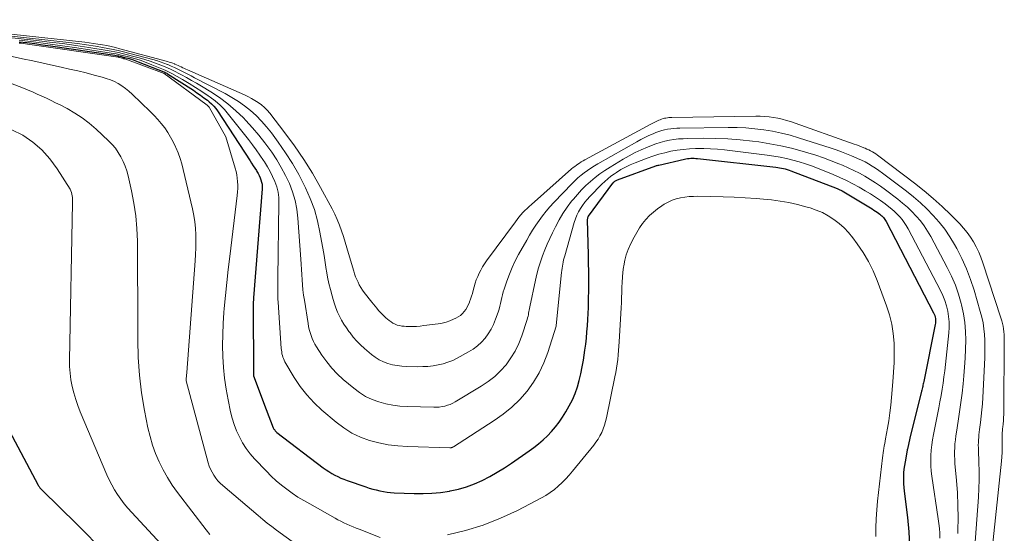
# Model space of a CAD drawing. Units: feet. Extents: x 1166672 to 1171672, y 7068870 to 7076370.
# Drawn here: x 1168343 to 1168447, y 7071221 to 7071276 of the extents above; entities that cross this region are included whole.
import ezdxf

# ---------------------------------------------------------------- set-up
doc = ezdxf.new("R2010")
doc.units = ezdxf.units.FT
doc.header["$MEASUREMENT"] = 0
doc.layers.add('Level 44', color=7, linetype='Continuous', lineweight=0)
doc.layers.add('Level 45', color=7, linetype='Continuous', lineweight=0)

msp = doc.modelspace()

# ---------------------------------------------------------------- linework, layer by layer
at = {"layer": 'Level 44', "color": 32, "linetype": 'Continuous', "lineweight": 30, "flags": 128}
for points, elevation in [([(1168342.62, 7071273.54), (1168343.45, 7071273.45), (1168344.28, 7071273.34), (1168345.11, 7071273.23), (1168345.94, 7071273.11), (1168352.78, 7071272.11), (1168352.93, 7071272.09), (1168353.08, 7071272.06), (1168353.22, 7071272.03), (1168353.37, 7071271.99), (1168353.82, 7071271.88), (1168354.19, 7071271.79), (1168354.55, 7071271.68), (1168354.91, 7071271.55), (1168355.27, 7071271.42), (1168357.99, 7071270.34), (1168358.1, 7071270.29), (1168358.2, 7071270.25), (1168358.3, 7071270.19), (1168358.39, 7071270.13), (1168361.14, 7071268.38), (1168361.52, 7071268.12), (1168361.9, 7071267.86), (1168362.26, 7071267.59), (1168362.63, 7071267.31), (1168362.83, 7071267.14), (1168363.08, 7071266.93), (1168363.3, 7071266.7), (1168363.51, 7071266.45), (1168363.7, 7071266.18), (1168367.17, 7071260.86), (1168367.33, 7071260.61), (1168367.5, 7071260.35), (1168367.66, 7071260.09), (1168367.83, 7071259.84), (1168367.88, 7071259.74), (1168368.01, 7071259.53), (1168368.13, 7071259.31), (1168368.23, 7071259.08), (1168368.32, 7071258.85), (1168368.39, 7071258.62), (1168368.44, 7071258.38), (1168368.46, 7071258.14), (1168368.46, 7071257.89), (1168367.53, 7071246.29), (1168367.52, 7071246.21), (1168367.52, 7071246.14), (1168367.51, 7071246.06), (1168367.51, 7071245.98), (1168367.5, 7071245.9), (1168367.5, 7071245.82), (1168367.5, 7071245.74), (1168367.5, 7071245.67), (1168367.52, 7071238.11), (1168367.53, 7071238.02), (1168368.87, 7071234.42), (1168369.63, 7071232.48), (1168369.66, 7071232.41), (1168369.7, 7071232.34), (1168369.74, 7071232.28), (1168369.78, 7071232.21), (1168369.84, 7071232.15), (1168369.89, 7071232.09), (1168369.95, 7071232.04), (1168370.01, 7071231.99), (1168374.93, 7071228.23), (1168375.23, 7071228.02), (1168375.53, 7071227.82), (1168375.84, 7071227.63), (1168376.15, 7071227.45), (1168376.48, 7071227.29), (1168376.81, 7071227.13), (1168377.14, 7071227), (1168377.48, 7071226.87), (1168379.47, 7071226.19), (1168379.83, 7071226.07), (1168380.2, 7071225.96), (1168380.57, 7071225.86), (1168380.95, 7071225.77), (1168381.33, 7071225.69), (1168381.71, 7071225.63), (1168382.09, 7071225.59), (1168382.47, 7071225.57), (1168384.61, 7071225.48), (1168385.55, 7071225.48), (1168386.48, 7071225.51), (1168387.41, 7071225.61), (1168388.34, 7071225.75), (1168388.41, 7071225.76), (1168389.29, 7071225.96), (1168390.16, 7071226.21), (1168391, 7071226.52), (1168391.82, 7071226.88), (1168392.62, 7071227.3), (1168393.41, 7071227.74), (1168394.18, 7071228.21), (1168394.93, 7071228.71), (1168396.8, 7071230.01), (1168397.31, 7071230.39), (1168397.81, 7071230.78), (1168398.29, 7071231.2), (1168398.75, 7071231.63), (1168399.19, 7071232.09), (1168399.61, 7071232.57), (1168399.99, 7071233.07), (1168400.35, 7071233.6), (1168400.71, 7071234.17), (1168401.08, 7071234.8), (1168401.42, 7071235.45), (1168401.69, 7071236.13), (1168401.94, 7071236.82), (1168402.14, 7071237.52), (1168402.32, 7071238.23), (1168402.46, 7071238.95), (1168402.58, 7071239.68), (1168402.73, 7071240.73), (1168402.82, 7071241.37), (1168402.9, 7071242.02), (1168402.96, 7071242.67), (1168403.02, 7071243.33), (1168403.06, 7071243.98), (1168403.1, 7071244.63), (1168403.12, 7071245.28), (1168403.13, 7071245.94), (1168403.14, 7071247.35), (1168403.15, 7071248.23), (1168403.14, 7071249.11), (1168403.13, 7071250), (1168403.11, 7071250.88), (1168403.02, 7071254.58), (1168403.09, 7071254.94), (1168403.11, 7071254.99), (1168405.72, 7071258.51), (1168405.76, 7071258.55), (1168405.79, 7071258.59), (1168405.83, 7071258.63), (1168405.87, 7071258.66), (1168405.92, 7071258.7), (1168405.99, 7071258.74), (1168406.06, 7071258.79), (1168406.13, 7071258.82), (1168406.21, 7071258.85), (1168410.26, 7071260.33), (1168410.35, 7071260.36), (1168410.43, 7071260.38), (1168410.52, 7071260.41), (1168410.61, 7071260.43), (1168413.31, 7071261.05), (1168413.47, 7071261.09), (1168413.64, 7071261.12), (1168413.81, 7071261.13), (1168413.98, 7071261.14), (1168414.17, 7071261.15), (1168414.35, 7071261.15), (1168414.52, 7071261.13), (1168414.7, 7071261.12), (1168423.01, 7071260.2), (1168423.22, 7071260.17), (1168423.42, 7071260.14), (1168423.63, 7071260.1), (1168423.83, 7071260.06), (1168424.03, 7071260.01), (1168424.23, 7071259.95), (1168424.43, 7071259.89), (1168424.62, 7071259.81), (1168429.54, 7071257.92), (1168429.67, 7071257.86), (1168429.81, 7071257.8), (1168429.94, 7071257.74), (1168430.06, 7071257.67), (1168433.27, 7071255.75), (1168433.44, 7071255.64), (1168433.62, 7071255.53), (1168433.79, 7071255.41), (1168433.95, 7071255.29), (1168434.08, 7071255.19), (1168434.18, 7071255.11), (1168434.27, 7071255.03), (1168434.36, 7071254.94), (1168434.45, 7071254.85), (1168434.53, 7071254.75), (1168434.6, 7071254.65), (1168434.67, 7071254.54), (1168434.73, 7071254.43), (1168439.79, 7071244.7), (1168439.85, 7071244.56), (1168439.91, 7071244.41), (1168439.95, 7071244.25), (1168439.98, 7071244.1), (1168439.99, 7071243.94), (1168439.99, 7071243.78), (1168439.98, 7071243.62), (1168439.96, 7071243.46), (1168438.74, 7071237.4), (1168438.71, 7071237.27), (1168438.68, 7071237.14), (1168438.66, 7071237.01), (1168438.63, 7071236.88), (1168438.6, 7071236.75), (1168438.56, 7071236.62), (1168438.53, 7071236.49), (1168438.5, 7071236.36), (1168437.27, 7071231.37), (1168437, 7071230.2), (1168436.99, 7071230.18), (1168436.99, 7071230.15), (1168436.98, 7071230.13), (1168436.98, 7071230.11), (1168436.75, 7071228.87), (1168436.69, 7071228.48), (1168436.64, 7071228.09), (1168436.6, 7071227.7), (1168436.58, 7071227.3), (1168436.58, 7071226.9), (1168436.58, 7071226.51), (1168436.61, 7071226.11), (1168436.65, 7071225.72), (1168437, 7071222.92), (1168437.15, 7071221.41), (1168437.23, 7071219.91)], 2230), ([(1168340.02, 7071235.05), (1168344.65, 7071226.39), (1168344.69, 7071226.31), (1168344.74, 7071226.24), (1168344.79, 7071226.16), (1168344.84, 7071226.09), (1168344.9, 7071226.02), (1168344.96, 7071225.95), (1168345.02, 7071225.89), (1168345.08, 7071225.83), (1168348.75, 7071222.22), (1168351.77, 7071219.17)], 2240)]:
    msp.add_lwpolyline(points, dxfattribs=dict(at, elevation=elevation))
at = {"layer": 'Level 45', "color": 32, "linetype": 'Continuous', "lineweight": 0, "flags": 128}
for points, elevation in [([(1168327.7, 7071275.89), (1168349.6, 7071273.49), (1168350.07, 7071273.43), (1168350.54, 7071273.37), (1168351, 7071273.3), (1168351.47, 7071273.22), (1168351.93, 7071273.13), (1168352.39, 7071273.03), (1168352.85, 7071272.92), (1168353.31, 7071272.8), (1168358.37, 7071271.43), (1168358.56, 7071271.38), (1168358.75, 7071271.32), (1168358.94, 7071271.25), (1168359.13, 7071271.18), (1168359.16, 7071271.17), (1168359.33, 7071271.1), (1168359.51, 7071271.02), (1168359.68, 7071270.94), (1168359.85, 7071270.86), (1168360.01, 7071270.78), (1168360.18, 7071270.7), (1168360.35, 7071270.62), (1168360.53, 7071270.54), (1168366.56, 7071267.89), (1168366.94, 7071267.71), (1168367.32, 7071267.52), (1168367.68, 7071267.3), (1168368.03, 7071267.08), (1168368.37, 7071266.83), (1168368.69, 7071266.56), (1168368.98, 7071266.26), (1168369.25, 7071265.94), (1168370.86, 7071263.86), (1168371.89, 7071262.46), (1168372.87, 7071261.03), (1168373.78, 7071259.56), (1168374.64, 7071258.05), (1168375.88, 7071255.76), (1168376.17, 7071255.2), (1168376.43, 7071254.62), (1168376.67, 7071254.04), (1168376.88, 7071253.44), (1168377.08, 7071252.83), (1168377.27, 7071252.23), (1168377.45, 7071251.62), (1168377.63, 7071251.01), (1168378.17, 7071249.15), (1168378.27, 7071248.84), (1168378.38, 7071248.54), (1168378.5, 7071248.24), (1168378.63, 7071247.95), (1168378.77, 7071247.67), (1168378.93, 7071247.39), (1168379.11, 7071247.12), (1168379.29, 7071246.86), (1168380.09, 7071245.84), (1168380.26, 7071245.62), (1168380.44, 7071245.4), (1168380.62, 7071245.19), (1168380.8, 7071244.97), (1168380.98, 7071244.76), (1168381.18, 7071244.56), (1168381.38, 7071244.37), (1168381.59, 7071244.18), (1168381.94, 7071243.88), (1168382.14, 7071243.73), (1168382.34, 7071243.6), (1168382.56, 7071243.5), (1168382.79, 7071243.41), (1168383.03, 7071243.35), (1168383.27, 7071243.3), (1168383.52, 7071243.27), (1168383.76, 7071243.26), (1168384.06, 7071243.25), (1168384.46, 7071243.25), (1168384.85, 7071243.26), (1168385.25, 7071243.3), (1168385.64, 7071243.34), (1168387.14, 7071243.54), (1168387.56, 7071243.61), (1168387.98, 7071243.71), (1168388.38, 7071243.85), (1168388.77, 7071244.02), (1168389.04, 7071244.14), (1168389.28, 7071244.28), (1168389.51, 7071244.43), (1168389.72, 7071244.62), (1168389.91, 7071244.83), (1168390.07, 7071245.05), (1168390.22, 7071245.29), (1168390.35, 7071245.54), (1168390.46, 7071245.8), (1168390.48, 7071245.86), (1168390.59, 7071246.16), (1168390.69, 7071246.46), (1168390.78, 7071246.77), (1168390.87, 7071247.08), (1168390.97, 7071247.48), (1168391.08, 7071247.85), (1168391.2, 7071248.22), (1168391.35, 7071248.57), (1168391.5, 7071248.92), (1168391.68, 7071249.26), (1168391.87, 7071249.6), (1168392.07, 7071249.92), (1168392.29, 7071250.23), (1168395.35, 7071254.38), (1168395.54, 7071254.63), (1168395.73, 7071254.88), (1168395.94, 7071255.12), (1168396.15, 7071255.36), (1168396.37, 7071255.58), (1168396.59, 7071255.81), (1168396.82, 7071256.03), (1168397.06, 7071256.24), (1168401.33, 7071260.01), (1168401.49, 7071260.15), (1168401.66, 7071260.28), (1168401.83, 7071260.41), (1168402, 7071260.53), (1168402.18, 7071260.64), (1168402.35, 7071260.76), (1168402.54, 7071260.86), (1168402.72, 7071260.97), (1168409.73, 7071264.78), (1168409.94, 7071264.89), (1168410.16, 7071265), (1168410.38, 7071265.1), (1168410.59, 7071265.19), (1168410.74, 7071265.25), (1168410.89, 7071265.31), (1168411.04, 7071265.36), (1168411.2, 7071265.4), (1168411.35, 7071265.43), (1168411.51, 7071265.45), (1168411.67, 7071265.47), (1168411.83, 7071265.48), (1168411.99, 7071265.49), (1168420.9, 7071265.62), (1168421.37, 7071265.61), (1168421.84, 7071265.59), (1168422.31, 7071265.55), (1168422.78, 7071265.49), (1168423.24, 7071265.41), (1168423.7, 7071265.31), (1168424.15, 7071265.18), (1168424.6, 7071265.04), (1168431.35, 7071262.66), (1168431.61, 7071262.57), (1168431.87, 7071262.47), (1168432.13, 7071262.37), (1168432.39, 7071262.26), (1168432.52, 7071262.21), (1168432.71, 7071262.12), (1168432.9, 7071262.03), (1168433.09, 7071261.94), (1168433.28, 7071261.83), (1168433.46, 7071261.72), (1168433.64, 7071261.61), (1168433.81, 7071261.49), (1168433.98, 7071261.36), (1168437.77, 7071258.49), (1168438.78, 7071257.69), (1168439.75, 7071256.87), (1168440.7, 7071256.01), (1168441.61, 7071255.12), (1168442.56, 7071254.17), (1168442.97, 7071253.72), (1168443.35, 7071253.26), (1168443.7, 7071252.76), (1168444.03, 7071252.25), (1168444.31, 7071251.71), (1168444.58, 7071251.17), (1168444.81, 7071250.61), (1168445.02, 7071250.04), (1168446.94, 7071244.16), (1168447.03, 7071243.87), (1168447.1, 7071243.58), (1168447.17, 7071243.28), (1168447.22, 7071242.99), (1168447.25, 7071242.69), (1168447.28, 7071242.39), (1168447.29, 7071242.09), (1168447.3, 7071241.79), (1168447.25, 7071234.21), (1168447.24, 7071233.88), (1168447.23, 7071233.56), (1168447.21, 7071233.23), (1168447.18, 7071232.91), (1168447.13, 7071232.53), (1168447.12, 7071232.4), (1168447.11, 7071232.26), (1168447.1, 7071232.13), (1168447.09, 7071232), (1168447.08, 7071231.86), (1168447.08, 7071231.73), (1168447.08, 7071231.59), (1168447.08, 7071231.46), (1168447.08, 7071230.79), (1168447.08, 7071230.33), (1168447.06, 7071229.86), (1168447.03, 7071229.4), (1168446.99, 7071228.93), (1168445.79, 7071217.54)], 2222), ([(1168333.09, 7071275.1), (1168346.95, 7071273.58), (1168347.89, 7071273.47), (1168348.84, 7071273.35), (1168349.78, 7071273.21), (1168350.72, 7071273.06), (1168351.49, 7071272.93), (1168352.05, 7071272.83), (1168352.6, 7071272.72), (1168353.15, 7071272.6), (1168353.7, 7071272.46), (1168356.83, 7071271.64), (1168357.22, 7071271.53), (1168357.61, 7071271.4), (1168358, 7071271.27), (1168358.39, 7071271.12), (1168358.42, 7071271.11), (1168358.78, 7071270.96), (1168359.14, 7071270.8), (1168359.5, 7071270.63), (1168359.85, 7071270.45), (1168360.2, 7071270.27), (1168360.55, 7071270.09), (1168360.9, 7071269.9), (1168361.25, 7071269.72), (1168364.53, 7071268.02), (1168365.23, 7071267.62), (1168365.92, 7071267.2), (1168366.58, 7071266.72), (1168367.21, 7071266.22), (1168367.81, 7071265.68), (1168368.38, 7071265.11), (1168368.91, 7071264.5), (1168369.42, 7071263.86), (1168370.16, 7071262.86), (1168370.93, 7071261.74), (1168371.67, 7071260.6), (1168372.34, 7071259.41), (1168372.96, 7071258.2), (1168373.06, 7071257.99), (1168373.56, 7071256.85), (1168373.99, 7071255.69), (1168374.32, 7071254.5), (1168374.59, 7071253.28), (1168374.76, 7071252.32), (1168374.89, 7071251.57), (1168375.02, 7071250.82), (1168375.14, 7071250.07), (1168375.26, 7071249.32), (1168375.29, 7071249.16), (1168375.4, 7071248.49), (1168375.54, 7071247.83), (1168375.69, 7071247.17), (1168375.87, 7071246.51), (1168375.98, 7071246.13), (1168376.12, 7071245.67), (1168376.28, 7071245.22), (1168376.46, 7071244.78), (1168376.67, 7071244.35), (1168376.89, 7071243.93), (1168377.13, 7071243.51), (1168377.39, 7071243.11), (1168377.66, 7071242.72), (1168377.78, 7071242.57), (1168378.13, 7071242.12), (1168378.5, 7071241.69), (1168378.91, 7071241.29), (1168379.33, 7071240.9), (1168380.06, 7071240.28), (1168380.47, 7071239.98), (1168380.89, 7071239.71), (1168381.34, 7071239.5), (1168381.81, 7071239.32), (1168382.3, 7071239.19), (1168382.8, 7071239.09), (1168383.3, 7071239.03), (1168383.81, 7071239), (1168384.96, 7071238.97), (1168385.51, 7071238.98), (1168386.06, 7071239), (1168386.6, 7071239.07), (1168387.14, 7071239.16), (1168387.67, 7071239.28), (1168388.19, 7071239.45), (1168388.69, 7071239.65), (1168389.18, 7071239.89), (1168390.37, 7071240.54), (1168390.86, 7071240.84), (1168391.33, 7071241.18), (1168391.74, 7071241.58), (1168392.13, 7071242.01), (1168392.47, 7071242.48), (1168392.78, 7071242.97), (1168393.03, 7071243.48), (1168393.25, 7071244.02), (1168393.52, 7071244.79), (1168393.62, 7071245.09), (1168393.7, 7071245.4), (1168393.78, 7071245.7), (1168393.84, 7071246.01), (1168393.91, 7071246.32), (1168393.98, 7071246.63), (1168394.07, 7071246.93), (1168394.16, 7071247.23), (1168394.45, 7071248.09), (1168394.72, 7071248.81), (1168395.01, 7071249.52), (1168395.34, 7071250.22), (1168395.69, 7071250.9), (1168396.55, 7071252.43), (1168396.86, 7071252.97), (1168397.18, 7071253.5), (1168397.52, 7071254.02), (1168397.87, 7071254.53), (1168398.23, 7071255.03), (1168398.62, 7071255.52), (1168399.02, 7071255.99), (1168399.44, 7071256.44), (1168401.38, 7071258.46), (1168401.69, 7071258.77), (1168402, 7071259.06), (1168402.33, 7071259.34), (1168402.67, 7071259.61), (1168403.02, 7071259.86), (1168403.38, 7071260.1), (1168403.75, 7071260.33), (1168404.12, 7071260.55), (1168408.24, 7071262.91), (1168408.67, 7071263.14), (1168409.1, 7071263.36), (1168409.54, 7071263.57), (1168409.99, 7071263.76), (1168410.28, 7071263.88), (1168410.58, 7071263.99), (1168410.9, 7071264.09), (1168411.21, 7071264.17), (1168411.53, 7071264.24), (1168411.86, 7071264.29), (1168412.18, 7071264.33), (1168412.51, 7071264.35), (1168412.84, 7071264.36), (1168417.95, 7071264.42), (1168418.91, 7071264.41), (1168419.85, 7071264.37), (1168420.8, 7071264.29), (1168421.75, 7071264.18), (1168422.68, 7071264.02), (1168423.61, 7071263.83), (1168424.53, 7071263.6), (1168425.44, 7071263.33), (1168428.9, 7071262.21), (1168429.45, 7071262.03), (1168429.99, 7071261.84), (1168430.53, 7071261.63), (1168431.06, 7071261.42), (1168431.31, 7071261.31), (1168431.71, 7071261.13), (1168432.11, 7071260.95), (1168432.5, 7071260.75), (1168432.88, 7071260.54), (1168433.26, 7071260.31), (1168433.62, 7071260.08), (1168433.98, 7071259.83), (1168434.34, 7071259.57), (1168436.9, 7071257.63), (1168437.65, 7071257.03), (1168438.38, 7071256.41), (1168439.08, 7071255.75), (1168439.75, 7071255.06), (1168440.38, 7071254.34), (1168440.98, 7071253.59), (1168441.51, 7071252.8), (1168442, 7071251.97), (1168442.24, 7071251.54), (1168442.79, 7071250.47), (1168443.28, 7071249.37), (1168443.71, 7071248.25), (1168444.09, 7071247.1), (1168444.75, 7071244.83), (1168444.91, 7071244.23), (1168445.04, 7071243.63), (1168445.13, 7071243.01), (1168445.19, 7071242.4), (1168445.22, 7071241.78), (1168445.24, 7071241.16), (1168445.23, 7071240.53), (1168445.22, 7071239.91), (1168445.01, 7071235.7), (1168444.97, 7071235.03), (1168444.92, 7071234.37), (1168444.85, 7071233.71), (1168444.77, 7071233.05), (1168444.66, 7071232.28), (1168444.63, 7071232), (1168444.6, 7071231.73), (1168444.58, 7071231.45), (1168444.56, 7071231.18), (1168444.55, 7071230.9), (1168444.54, 7071230.63), (1168444.55, 7071230.35), (1168444.55, 7071230.08), (1168444.61, 7071228.78), (1168444.63, 7071227.86), (1168444.63, 7071226.94), (1168444.6, 7071226.02), (1168444.55, 7071225.1), (1168444.13, 7071219.38)], 2224), ([(1168338.24, 7071274.36), (1168344.46, 7071273.67), (1168345.85, 7071273.51), (1168347.24, 7071273.34), (1168348.63, 7071273.14), (1168350.02, 7071272.93), (1168351.99, 7071272.61), (1168352.39, 7071272.54), (1168352.78, 7071272.47), (1168353.18, 7071272.38), (1168353.57, 7071272.29), (1168355.39, 7071271.82), (1168355.97, 7071271.66), (1168356.54, 7071271.48), (1168357.11, 7071271.28), (1168357.67, 7071271.06), (1168357.95, 7071270.95), (1168358.37, 7071270.77), (1168358.78, 7071270.58), (1168359.19, 7071270.38), (1168359.59, 7071270.17), (1168359.87, 7071270.02), (1168360.41, 7071269.73), (1168360.94, 7071269.43), (1168361.47, 7071269.12), (1168362, 7071268.81), (1168362.98, 7071268.21), (1168363.91, 7071267.6), (1168364.8, 7071266.94), (1168365.64, 7071266.21), (1168366.45, 7071265.44), (1168366.7, 7071265.18), (1168367.41, 7071264.4), (1168368.09, 7071263.61), (1168368.74, 7071262.78), (1168369.36, 7071261.94), (1168369.47, 7071261.78), (1168369.99, 7071260.99), (1168370.48, 7071260.17), (1168370.93, 7071259.32), (1168371.34, 7071258.46), (1168371.67, 7071257.57), (1168371.94, 7071256.66), (1168372.12, 7071255.73), (1168372.24, 7071254.79), (1168372.54, 7071250.41), (1168372.58, 7071249.87), (1168372.61, 7071249.32), (1168372.65, 7071248.77), (1168372.69, 7071248.23), (1168372.73, 7071247.68), (1168372.78, 7071247.14), (1168372.85, 7071246.59), (1168372.93, 7071246.05), (1168373.32, 7071243.58), (1168373.38, 7071243.25), (1168373.45, 7071242.92), (1168373.54, 7071242.6), (1168373.64, 7071242.28), (1168373.76, 7071241.96), (1168373.89, 7071241.66), (1168374.05, 7071241.36), (1168374.22, 7071241.08), (1168374.8, 7071240.2), (1168375.3, 7071239.5), (1168375.84, 7071238.83), (1168376.43, 7071238.22), (1168377.06, 7071237.63), (1168378.18, 7071236.68), (1168378.79, 7071236.22), (1168379.43, 7071235.82), (1168380.12, 7071235.49), (1168380.83, 7071235.23), (1168381.58, 7071235.03), (1168382.33, 7071234.88), (1168383.09, 7071234.79), (1168383.85, 7071234.74), (1168386.67, 7071234.66), (1168386.97, 7071234.66), (1168387.27, 7071234.68), (1168387.56, 7071234.73), (1168387.86, 7071234.79), (1168388.14, 7071234.87), (1168388.42, 7071234.97), (1168388.7, 7071235.1), (1168388.96, 7071235.24), (1168391.73, 7071236.9), (1168392.46, 7071237.39), (1168393.15, 7071237.92), (1168393.78, 7071238.53), (1168394.36, 7071239.18), (1168394.87, 7071239.9), (1168395.33, 7071240.64), (1168395.7, 7071241.43), (1168396.02, 7071242.25), (1168396.6, 7071244.01), (1168396.65, 7071244.17), (1168396.7, 7071244.34), (1168396.73, 7071244.5), (1168396.76, 7071244.67), (1168396.79, 7071244.84), (1168396.81, 7071245), (1168396.85, 7071245.17), (1168396.88, 7071245.33), (1168397.48, 7071248.17), (1168397.63, 7071248.83), (1168397.81, 7071249.48), (1168398.01, 7071250.12), (1168398.23, 7071250.76), (1168398.48, 7071251.39), (1168398.74, 7071252.01), (1168399.02, 7071252.62), (1168399.31, 7071253.23), (1168399.62, 7071253.87), (1168400, 7071254.58), (1168400.4, 7071255.26), (1168400.85, 7071255.93), (1168401.33, 7071256.57), (1168401.52, 7071256.8), (1168401.94, 7071257.3), (1168402.37, 7071257.78), (1168402.84, 7071258.24), (1168403.32, 7071258.68), (1168403.82, 7071259.09), (1168404.34, 7071259.49), (1168404.87, 7071259.86), (1168405.42, 7071260.21), (1168406.8, 7071261.05), (1168407.43, 7071261.41), (1168408.07, 7071261.75), (1168408.72, 7071262.06), (1168409.39, 7071262.34), (1168409.81, 7071262.51), (1168410.28, 7071262.68), (1168410.75, 7071262.83), (1168411.23, 7071262.95), (1168411.71, 7071263.06), (1168412.2, 7071263.13), (1168412.69, 7071263.2), (1168413.18, 7071263.23), (1168413.68, 7071263.25), (1168415.32, 7071263.27), (1168416.63, 7071263.26), (1168417.94, 7071263.21), (1168419.25, 7071263.1), (1168420.55, 7071262.96), (1168421.21, 7071262.88), (1168422.38, 7071262.69), (1168423.54, 7071262.48), (1168424.69, 7071262.21), (1168425.83, 7071261.9), (1168426.42, 7071261.73), (1168427.26, 7071261.47), (1168428.08, 7071261.19), (1168428.9, 7071260.89), (1168429.72, 7071260.57), (1168430.11, 7071260.4), (1168430.72, 7071260.14), (1168431.32, 7071259.86), (1168431.9, 7071259.56), (1168432.48, 7071259.24), (1168433.05, 7071258.9), (1168433.61, 7071258.54), (1168434.15, 7071258.17), (1168434.69, 7071257.78), (1168435.98, 7071256.8), (1168436.5, 7071256.38), (1168437.01, 7071255.94), (1168437.49, 7071255.48), (1168437.95, 7071255), (1168438.38, 7071254.49), (1168438.79, 7071253.96), (1168439.15, 7071253.4), (1168439.49, 7071252.82), (1168441.24, 7071249.53), (1168441.69, 7071248.61), (1168442.1, 7071247.66), (1168442.43, 7071246.69), (1168442.72, 7071245.7), (1168442.76, 7071245.54), (1168442.96, 7071244.61), (1168443.1, 7071243.68), (1168443.18, 7071242.73), (1168443.21, 7071241.79), (1168443.18, 7071240.83), (1168443.14, 7071239.88), (1168443.08, 7071238.93), (1168443, 7071237.99), (1168442.92, 7071237.15), (1168442.81, 7071236.15), (1168442.69, 7071235.16), (1168442.55, 7071234.16), (1168442.4, 7071233.17), (1168442.21, 7071232.02), (1168442.15, 7071231.61), (1168442.1, 7071231.19), (1168442.06, 7071230.78), (1168442.03, 7071230.36), (1168442.02, 7071229.94), (1168442.01, 7071229.53), (1168442.03, 7071229.11), (1168442.06, 7071228.69), (1168442.22, 7071226.87), (1168442.31, 7071225.54), (1168442.37, 7071224.22), (1168442.38, 7071222.89), (1168442.36, 7071221.56), (1168442.35, 7071221.23)], 2226), ([(1168342.61, 7071273.4), (1168342.84, 7071273.38), (1168343.07, 7071273.35), (1168343.29, 7071273.32), (1168343.52, 7071273.29), (1168353.16, 7071271.9), (1168353.18, 7071271.89), (1168353.2, 7071271.89), (1168353.22, 7071271.89), (1168353.24, 7071271.88), (1168353.42, 7071271.84), (1168353.53, 7071271.81), (1168353.64, 7071271.78), (1168353.74, 7071271.74), (1168353.85, 7071271.71), (1168358.03, 7071270.18), (1168362.45, 7071266.91), (1168362.5, 7071266.86), (1168362.56, 7071266.82), (1168362.62, 7071266.77), (1168362.68, 7071266.72), (1168362.75, 7071266.65), (1168362.77, 7071266.63), (1168362.78, 7071266.62), (1168362.8, 7071266.6), (1168362.81, 7071266.58), (1168364.58, 7071263.44), (1168365.58, 7071260.1), (1168365.68, 7071259.75), (1168365.75, 7071259.39), (1168365.8, 7071259.03), (1168365.84, 7071258.66), (1168365.85, 7071258.3), (1168365.85, 7071257.93), (1168365.83, 7071257.56), (1168365.8, 7071257.2), (1168365, 7071250.68), (1168364.84, 7071249.3), (1168364.69, 7071247.93), (1168364.55, 7071246.55), (1168364.42, 7071245.17), (1168364.38, 7071244.73), (1168364.3, 7071243.57), (1168364.25, 7071242.4), (1168364.24, 7071241.24), (1168364.26, 7071240.07), (1168364.33, 7071238.9), (1168364.44, 7071237.74), (1168364.61, 7071236.59), (1168364.82, 7071235.44), (1168365.08, 7071234.19), (1168365.26, 7071233.5), (1168365.47, 7071232.82), (1168365.73, 7071232.15), (1168366.02, 7071231.5), (1168366.37, 7071230.88), (1168366.75, 7071230.28), (1168367.18, 7071229.72), (1168367.64, 7071229.18), (1168368.9, 7071227.85), (1168369.41, 7071227.34), (1168369.94, 7071226.84), (1168370.49, 7071226.38), (1168371.06, 7071225.93), (1168371.65, 7071225.51), (1168372.25, 7071225.11), (1168372.87, 7071224.73), (1168373.5, 7071224.37), (1168376.19, 7071222.87), (1168376.5, 7071222.7), (1168376.82, 7071222.54), (1168377.13, 7071222.38), (1168377.45, 7071222.23), (1168377.77, 7071222.08), (1168378.1, 7071221.94), (1168378.42, 7071221.81), (1168378.75, 7071221.68), (1168380.98, 7071220.82)], 2232), ([(1168342.63, 7071273.7), (1168344.16, 7071273.52), (1168345.69, 7071273.33), (1168347.22, 7071273.12), (1168348.75, 7071272.9), (1168352.41, 7071272.34), (1168352.68, 7071272.3), (1168352.94, 7071272.25), (1168353.2, 7071272.19), (1168353.46, 7071272.13), (1168354.23, 7071271.94), (1168354.87, 7071271.76), (1168355.5, 7071271.57), (1168356.13, 7071271.34), (1168356.74, 7071271.1), (1168357.98, 7071270.58), (1168358.2, 7071270.48), (1168358.42, 7071270.38), (1168358.64, 7071270.27), (1168358.86, 7071270.15), (1168359.99, 7071269.51), (1168360.69, 7071269.1), (1168361.38, 7071268.69), (1168362.05, 7071268.25), (1168362.72, 7071267.8), (1168362.92, 7071267.65), (1168363.46, 7071267.24), (1168363.97, 7071266.8), (1168364.44, 7071266.32), (1168364.88, 7071265.8), (1168366.99, 7071263.14), (1168367.41, 7071262.59), (1168367.82, 7071262.04), (1168368.21, 7071261.48), (1168368.6, 7071260.91), (1168368.7, 7071260.75), (1168369.02, 7071260.25), (1168369.31, 7071259.74), (1168369.56, 7071259.21), (1168369.8, 7071258.67), (1168369.99, 7071258.11), (1168370.13, 7071257.55), (1168370.2, 7071256.97), (1168370.22, 7071256.39), (1168370.11, 7071248.39), (1168370.11, 7071248.07), (1168370.1, 7071247.75), (1168370.1, 7071247.43), (1168370.1, 7071247.11), (1168370.1, 7071246.79), (1168370.11, 7071246.47), (1168370.12, 7071246.15), (1168370.14, 7071245.83), (1168370.48, 7071240.91), (1168370.5, 7071240.73), (1168370.52, 7071240.55), (1168370.55, 7071240.36), (1168370.59, 7071240.18), (1168370.64, 7071240), (1168370.7, 7071239.83), (1168370.78, 7071239.66), (1168370.86, 7071239.5), (1168371.86, 7071237.84), (1168372.49, 7071236.88), (1168373.19, 7071235.98), (1168373.97, 7071235.14), (1168374.8, 7071234.36), (1168376.3, 7071233.08), (1168377.12, 7071232.46), (1168377.98, 7071231.92), (1168378.9, 7071231.49), (1168379.85, 7071231.13), (1168380.85, 7071230.87), (1168381.85, 7071230.67), (1168382.87, 7071230.54), (1168383.9, 7071230.47), (1168388.38, 7071230.34), (1168388.43, 7071230.35), (1168388.48, 7071230.35), (1168388.53, 7071230.36), (1168388.58, 7071230.37), (1168388.62, 7071230.38), (1168388.67, 7071230.4), (1168388.71, 7071230.43), (1168388.76, 7071230.45), (1168393.11, 7071233.24), (1168394.07, 7071233.92), (1168394.97, 7071234.66), (1168395.81, 7071235.48), (1168396.59, 7071236.37), (1168397.27, 7071237.32), (1168397.88, 7071238.32), (1168398.37, 7071239.38), (1168398.79, 7071240.48), (1168399.68, 7071243.28), (1168399.69, 7071243.36), (1168400.25, 7071248.99), (1168400.28, 7071249.22), (1168400.31, 7071249.44), (1168400.34, 7071249.67), (1168400.38, 7071249.89), (1168400.43, 7071250.11), (1168400.48, 7071250.33), (1168400.53, 7071250.55), (1168400.59, 7071250.77), (1168401.61, 7071254.32), (1168401.74, 7071254.71), (1168401.88, 7071255.08), (1168402.06, 7071255.44), (1168402.27, 7071255.79), (1168402.49, 7071256.13), (1168402.73, 7071256.46), (1168402.99, 7071256.77), (1168403.27, 7071257.07), (1168404.53, 7071258.38), (1168404.84, 7071258.68), (1168405.17, 7071258.97), (1168405.51, 7071259.24), (1168405.87, 7071259.5), (1168406.08, 7071259.64), (1168406.56, 7071259.94), (1168407.05, 7071260.21), (1168407.56, 7071260.45), (1168408.08, 7071260.67), (1168409.34, 7071261.15), (1168409.97, 7071261.37), (1168410.6, 7071261.57), (1168411.23, 7071261.74), (1168411.88, 7071261.89), (1168412.53, 7071262), (1168413.18, 7071262.09), (1168413.84, 7071262.15), (1168414.5, 7071262.18), (1168414.64, 7071262.18), (1168415.37, 7071262.18), (1168416.1, 7071262.16), (1168416.83, 7071262.1), (1168417.56, 7071262.03), (1168422.11, 7071261.48), (1168422.8, 7071261.38), (1168423.48, 7071261.27), (1168424.16, 7071261.12), (1168424.83, 7071260.96), (1168425.5, 7071260.77), (1168426.16, 7071260.56), (1168426.82, 7071260.33), (1168427.46, 7071260.08), (1168429.12, 7071259.41), (1168429.83, 7071259.1), (1168430.53, 7071258.78), (1168431.21, 7071258.43), (1168431.89, 7071258.06), (1168432.52, 7071257.69), (1168433.07, 7071257.37), (1168433.61, 7071257.02), (1168434.13, 7071256.66), (1168434.65, 7071256.29), (1168435.04, 7071255.99), (1168435.34, 7071255.74), (1168435.64, 7071255.49), (1168435.92, 7071255.21), (1168436.19, 7071254.92), (1168436.44, 7071254.62), (1168436.67, 7071254.31), (1168436.88, 7071253.98), (1168437.08, 7071253.64), (1168440.52, 7071247.08), (1168440.76, 7071246.55), (1168440.98, 7071246.01), (1168441.15, 7071245.46), (1168441.29, 7071244.89), (1168441.38, 7071244.31), (1168441.44, 7071243.73), (1168441.44, 7071243.15), (1168441.41, 7071242.57), (1168441.14, 7071239.88), (1168441.06, 7071239.22), (1168440.98, 7071238.55), (1168440.89, 7071237.89), (1168440.8, 7071237.23), (1168440.69, 7071236.57), (1168440.58, 7071235.91), (1168440.46, 7071235.25), (1168440.33, 7071234.59), (1168439.78, 7071231.76), (1168439.68, 7071231.21), (1168439.6, 7071230.65), (1168439.54, 7071230.1), (1168439.5, 7071229.54), (1168439.49, 7071228.98), (1168439.5, 7071228.43), (1168439.54, 7071227.87), (1168439.61, 7071227.32), (1168440.29, 7071222.8), (1168440.35, 7071222.28), (1168440.41, 7071221.77), (1168440.44, 7071221.25), (1168440.46, 7071220.73)], 2228), ([(1168341.87, 7071271.97), (1168342.98, 7071271.74), (1168344.09, 7071271.51), (1168345.19, 7071271.27), (1168346.29, 7071271.03), (1168347.1, 7071270.85), (1168347.98, 7071270.64), (1168348.85, 7071270.43), (1168349.73, 7071270.22), (1168350.6, 7071269.99), (1168351.44, 7071269.77), (1168351.88, 7071269.64), (1168352.32, 7071269.48), (1168352.74, 7071269.3), (1168353.15, 7071269.09), (1168353.55, 7071268.84), (1168353.93, 7071268.58), (1168354.29, 7071268.29), (1168354.64, 7071267.98), (1168356.56, 7071266.12), (1168356.97, 7071265.7), (1168357.36, 7071265.27), (1168357.73, 7071264.83), (1168358.09, 7071264.37), (1168358.42, 7071263.89), (1168358.72, 7071263.39), (1168359, 7071262.88), (1168359.25, 7071262.36), (1168359.28, 7071262.29), (1168359.51, 7071261.71), (1168359.72, 7071261.13), (1168359.9, 7071260.54), (1168360.06, 7071259.94), (1168361.05, 7071255.75), (1168361.19, 7071255.07), (1168361.3, 7071254.39), (1168361.37, 7071253.7), (1168361.4, 7071253.01), (1168361.41, 7071252.31), (1168361.4, 7071251.62), (1168361.37, 7071250.92), (1168361.33, 7071250.23), (1168360.43, 7071238.35), (1168360.36, 7071237.69), (1168360.36, 7071237.68), (1168360.36, 7071237.66), (1168360.36, 7071237.64), (1168360.36, 7071237.62), (1168360.37, 7071237.54), (1168360.37, 7071237.52), (1168360.37, 7071237.51), (1168360.38, 7071237.49), (1168360.38, 7071237.47), (1168362.72, 7071228.76), (1168362.83, 7071228.41), (1168362.96, 7071228.07), (1168363.12, 7071227.74), (1168363.3, 7071227.42), (1168363.51, 7071227.12), (1168363.73, 7071226.83), (1168363.98, 7071226.57), (1168364.25, 7071226.32), (1168368.02, 7071223.13), (1168368.5, 7071222.73), (1168368.98, 7071222.34), (1168369.47, 7071221.97), (1168369.97, 7071221.59), (1168372.02, 7071220.09)], 2234), ([(1168340.95, 7071269.42), (1168343.07, 7071268.6), (1168343.57, 7071268.4), (1168344.06, 7071268.2), (1168344.55, 7071267.98), (1168345.04, 7071267.76), (1168345.53, 7071267.54), (1168346.01, 7071267.3), (1168346.49, 7071267.06), (1168346.97, 7071266.82), (1168347.71, 7071266.43), (1168348.54, 7071265.96), (1168349.33, 7071265.45), (1168350.08, 7071264.87), (1168350.8, 7071264.25), (1168352.12, 7071263.01), (1168352.5, 7071262.62), (1168352.85, 7071262.21), (1168353.16, 7071261.77), (1168353.44, 7071261.31), (1168353.68, 7071260.82), (1168353.89, 7071260.32), (1168354.06, 7071259.8), (1168354.2, 7071259.28), (1168354.57, 7071257.7), (1168354.82, 7071256.37), (1168355.02, 7071255.04), (1168355.14, 7071253.69), (1168355.19, 7071252.34), (1168355.2, 7071250.66), (1168355.21, 7071248.56), (1168355.22, 7071246.46), (1168355.23, 7071244.35), (1168355.22, 7071242.25), (1168355.22, 7071241.84), (1168355.28, 7071239.95), (1168355.4, 7071238.06), (1168355.64, 7071236.19), (1168355.95, 7071234.32), (1168356.31, 7071232.46), (1168356.53, 7071231.54), (1168356.79, 7071230.63), (1168357.12, 7071229.74), (1168357.49, 7071228.86), (1168357.92, 7071228.01), (1168358.38, 7071227.19), (1168358.9, 7071226.39), (1168359.45, 7071225.61), (1168362.48, 7071221.61), (1168362.87, 7071221.12)], 2236), ([(1168341.84, 7071264.17), (1168343, 7071263.59), (1168344.07, 7071262.86), (1168345.05, 7071262.03), (1168345.9, 7071261.08), (1168346.67, 7071260.03), (1168348.03, 7071257.86), (1168348.12, 7071257.69), (1168348.19, 7071257.52), (1168348.24, 7071257.34), (1168348.27, 7071257.16), (1168348.29, 7071256.96), (1168348.3, 7071256.77), (1168348.3, 7071256.58), (1168348.3, 7071256.39), (1168347.98, 7071239.68), (1168347.99, 7071238.98), (1168348.04, 7071238.27), (1168348.13, 7071237.57), (1168348.26, 7071236.87), (1168348.44, 7071236.18), (1168348.63, 7071235.5), (1168348.87, 7071234.83), (1168349.12, 7071234.17), (1168351.94, 7071227.48), (1168352.19, 7071226.94), (1168352.46, 7071226.4), (1168352.76, 7071225.88), (1168353.08, 7071225.37), (1168353.43, 7071224.87), (1168353.79, 7071224.39), (1168354.18, 7071223.93), (1168354.58, 7071223.48), (1168358.14, 7071219.62)], 2238), ([(1168388.14, 7071221.1), (1168390.06, 7071221.56), (1168391.94, 7071222.12), (1168393.77, 7071222.85), (1168395.56, 7071223.69), (1168398.11, 7071225.02), (1168398.59, 7071225.29), (1168399.05, 7071225.59), (1168399.49, 7071225.92), (1168399.91, 7071226.27), (1168400.31, 7071226.65), (1168400.7, 7071227.04), (1168401.07, 7071227.44), (1168401.43, 7071227.86), (1168403.67, 7071230.62), (1168403.91, 7071230.94), (1168404.14, 7071231.28), (1168404.34, 7071231.63), (1168404.53, 7071231.99), (1168404.68, 7071232.37), (1168404.82, 7071232.75), (1168404.94, 7071233.14), (1168405.03, 7071233.53), (1168405.92, 7071237.91), (1168406.01, 7071238.37), (1168406.09, 7071238.83), (1168406.16, 7071239.29), (1168406.22, 7071239.75), (1168406.26, 7071240.22), (1168406.31, 7071240.68), (1168406.35, 7071241.15), (1168406.38, 7071241.61), (1168406.59, 7071245.25), (1168406.62, 7071245.79), (1168406.64, 7071246.33), (1168406.66, 7071246.87), (1168406.67, 7071247.41), (1168406.69, 7071247.95), (1168406.72, 7071248.49), (1168406.77, 7071249.03), (1168406.84, 7071249.56), (1168406.86, 7071249.71), (1168406.98, 7071250.3), (1168407.13, 7071250.89), (1168407.34, 7071251.45), (1168407.59, 7071252.01), (1168407.97, 7071252.75), (1168408.25, 7071253.25), (1168408.54, 7071253.73), (1168408.87, 7071254.19), (1168409.22, 7071254.63), (1168409.61, 7071255.05), (1168410.02, 7071255.43), (1168410.46, 7071255.78), (1168410.92, 7071256.1), (1168411.17, 7071256.26), (1168411.58, 7071256.49), (1168412, 7071256.68), (1168412.44, 7071256.83), (1168412.89, 7071256.94), (1168413.35, 7071257.01), (1168413.82, 7071257.07), (1168414.28, 7071257.09), (1168414.75, 7071257.1), (1168417.43, 7071257.04), (1168418.6, 7071257.01), (1168419.77, 7071256.95), (1168420.94, 7071256.87), (1168422.1, 7071256.76), (1168422.57, 7071256.72), (1168423.49, 7071256.6), (1168424.41, 7071256.44), (1168425.32, 7071256.24), (1168426.22, 7071255.99), (1168426.66, 7071255.86), (1168427.32, 7071255.63), (1168427.97, 7071255.36), (1168428.59, 7071255.02), (1168429.18, 7071254.65), (1168429.74, 7071254.22), (1168430.27, 7071253.76), (1168430.75, 7071253.25), (1168431.19, 7071252.7), (1168431.68, 7071252.04), (1168432.3, 7071251.11), (1168432.87, 7071250.16), (1168433.35, 7071249.16), (1168433.79, 7071248.13), (1168434.78, 7071245.46), (1168435.1, 7071244.48), (1168435.34, 7071243.5), (1168435.49, 7071242.5), (1168435.58, 7071241.48), (1168435.6, 7071240.45), (1168435.59, 7071239.43), (1168435.54, 7071238.4), (1168435.47, 7071237.38), (1168435.32, 7071235.69), (1168435.23, 7071234.87), (1168435.13, 7071234.05), (1168435.02, 7071233.23), (1168434.88, 7071232.42), (1168434.69, 7071231.29), (1168434.65, 7071231.04), (1168434.6, 7071230.79), (1168434.55, 7071230.54), (1168434.5, 7071230.29), (1168434.46, 7071230.05), (1168434.42, 7071229.8), (1168434.38, 7071229.54), (1168434.35, 7071229.29), (1168433.84, 7071224.68), (1168433.75, 7071223.74), (1168433.69, 7071222.8), (1168433.66, 7071221.85), (1168433.66, 7071220.91)], 2232)]:
    msp.add_lwpolyline(points, dxfattribs=dict(at, elevation=elevation))

doc.saveas('drawing.dxf')
